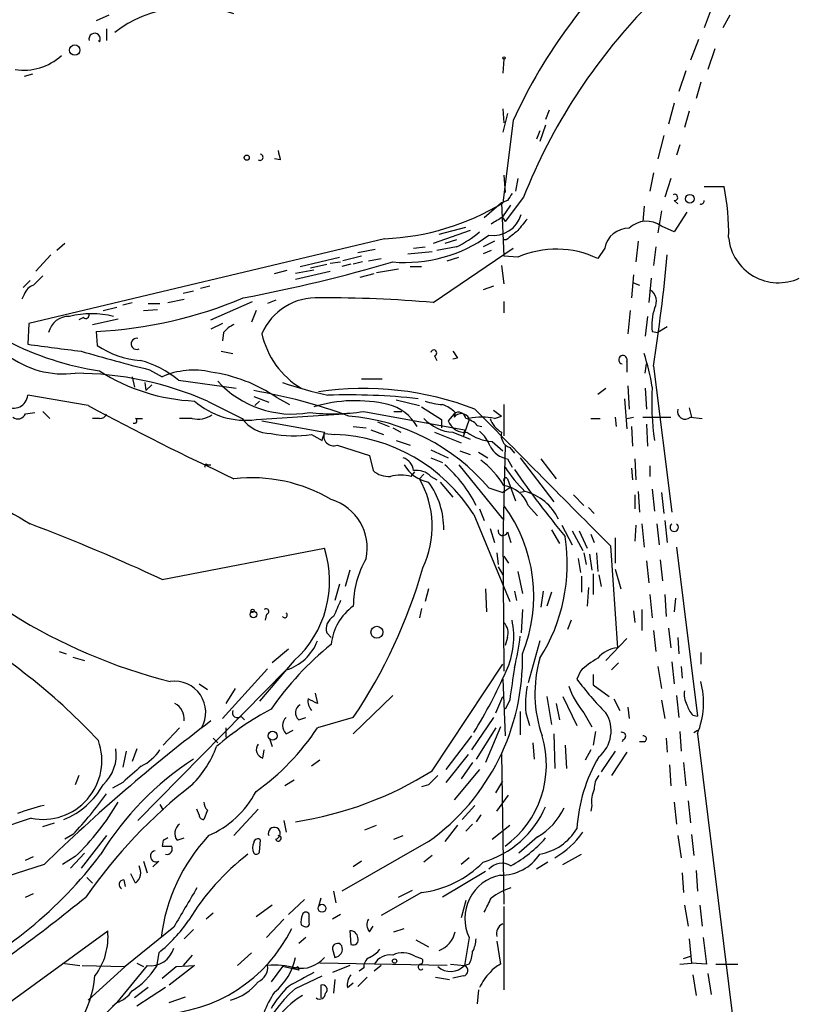
# Model space of a CAD drawing. Extents: x 21 to 42840, y 0 to 43397.
# Drawn here: x 724 to 781, y 43008 to 43080 of the extents above; entities that cross this region are included whole.
import ezdxf

# ---------------------------------------------------------------- set-up
doc = ezdxf.new("R2010")
doc.units = 0
doc.header["$MEASUREMENT"] = 0
doc.layers.add('MAIN', color=5, linetype='CONTINUOUS')

msp = doc.modelspace()

# ---------------------------------------------------------------- linework, layer by layer
at = {"layer": 'MAIN'}
for p, q in [((730.6733, 43079.904), (729.742, 43079.4807)), ((774.7, 43080.3273), (774.192, 43078.9727)), ((776.0547, 43079.904), (775.5467, 43078.9727)), ((730.504, 43078.888), (730.504, 43078.0413)), ((773.7687, 43078.126), (773.176, 43076.602)), ((774.954, 43077.4487), (774.446, 43075.9247)), ((759.5447, 43076.6867), (759.46, 43075.6707)), ((725.0853, 43075.586), (724.4927, 43075.4167)), ((772.8373, 43075.84), (772.3293, 43074.316)), ((773.938, 43074.9933), (773.5993, 43073.808)), ((771.9907, 43073.4693), (771.5673, 43071.9453)), ((759.46, 43073.046), (759.5447, 43072.03)), ((759.7987, 43072.7073), (759.46, 43071.3527)), ((762.8467, 43072.9613), (762.5927, 43072.284)), ((773.0913, 43072.8767), (772.7527, 43071.6913)), ((760.222, 43072.1993), (759.46, 43066.188)), ((762.1693, 43071.4373), (761.9153, 43070.8447)), ((762.5927, 43071.8607), (762.1693, 43070.6753)), ((771.2287, 43071.0987), (770.8053, 43069.4053)), ((772.414, 43070.4213), (772.16, 43069.6593)), ((743.204, 43069.3207), (742.7807, 43069.4053)), ((770.4667, 43068.3893), (770.2127, 43067.0347)), ((759.5447, 43068.22), (759.6293, 43066.95)), ((760.5607, 43067.966), (760.3913, 43067.0347)), ((771.7367, 43067.966), (771.3133, 43066.6113)), ((774.192, 43067.3733), (775.6313, 43067.3733)), ((759.3753, 43066.188), (758.1053, 43065.0873)), ((759.7987, 43066.3573), (759.3753, 43066.188)), ((759.3753, 43066.188), (759.5447, 43062.2933)), ((760.984, 43066.6113), (759.6293, 43064.8333)), ((771.9907, 43066.3573), (772.2447, 43066.1033)), ((759.46, 43065.172), (760.0527, 43066.0187)), ((769.7893, 43065.934), (769.7047, 43064.8333)), ((771.0593, 43065.5953), (770.8053, 43063.9867)), ((772.922, 43065.5107), (771.9907, 43064.0713)), ((759.46, 43065.0873), (759.6293, 43064.8333)), ((759.46, 43065.0873), (759.6293, 43064.8333)), ((757.0893, 43064.156), (754.38, 43063.2247)), ((754.8033, 43063.902), (756.7507, 43064.41)), ((771.9907, 43064.0713), (771.0593, 43064.4947)), ((750.824, 43063.5633), (724.8313, 43057.3827)), ((756.0733, 43063.4787), (755.2267, 43063.2247)), ((758.8673, 43063.394), (758.0207, 43062.9707)), ((759.714, 43063.4787), (759.46, 43063.4787)), ((769.366, 43063.394), (769.1967, 43061.87)), ((727.456, 43063.2247), (726.8633, 43062.7167)), ((748.8767, 43062.5473), (750.1467, 43062.8013)), ((752.5173, 43062.4627), (754.2953, 43062.632)), ((752.9407, 43062.886), (753.7873, 43062.9707)), ((754.38, 43058.9067), (760.222, 43062.886)), ((756.0733, 43062.9707), (754.634, 43062.7167)), ((758.6133, 43062.7167), (758.0207, 43062.4627)), ((766.9107, 43062.886), (766.4027, 43062.124)), ((770.636, 43062.9707), (770.4667, 43061.616)), ((726.44, 43062.378), (725.3393, 43061.1927)), ((744.6433, 43061.5313), (747.522, 43062.2087)), ((746.8447, 43061.7853), (747.6067, 43061.87)), ((749.1307, 43062.2933), (747.776, 43061.9547)), ((749.2153, 43061.87), (748.538, 43061.7007)), ((749.6387, 43061.9547), (750.57, 43062.124)), ((755.396, 43061.9547), (756.2427, 43062.2087)), ((760.5607, 43062.2087), (759.5447, 43062.2933)), ((742.7807, 43061.0233), (743.712, 43061.2773)), ((745.6593, 43061.2773), (744.3047, 43061.0233)), ((744.3047, 43060.6), (746.8447, 43061.1927)), ((745.4053, 43061.4467), (746.5907, 43061.7007)), ((748.3687, 43061.7007), (747.6913, 43061.5313)), ((750.2313, 43061.108), (751.84, 43061.362)), ((752.6867, 43061.5313), (753.5333, 43061.5313)), ((759.3753, 43061.616), (759.5447, 43060.2613)), ((724.916, 43060.5153), (724.408, 43060.0073)), ((749.046, 43060.7693), (750.062, 43061.0233)), ((769.0273, 43060.9387), (768.858, 43059.2453)), ((770.2973, 43060.6847), (770.128, 43058.9067)), ((736.092, 43059.584), (736.854, 43059.7533)), ((738.0393, 43060.092), (737.362, 43059.9227)), ((758.7827, 43060.092), (758.0207, 43059.838)), ((769.0273, 43060.346), (769.4507, 43060.1767)), ((724.4927, 43059.4993), (724.3233, 43059.1607)), ((734.9913, 43058.9067), (736.1767, 43059.1607)), ((738.124, 43057.6367), (741.172, 43058.9913)), ((742.8653, 43059.076), (742.2727, 43058.822)), ((759.5447, 43058.9913), (759.5447, 43058.1447)), ((730.25, 43058.314), (731.266, 43058.568)), ((731.6893, 43058.7373), (732.3667, 43058.9067)), ((733.2133, 43058.314), (734.2293, 43058.3987)), ((733.552, 43058.822), (734.3987, 43058.822)), ((741.426, 43058.314), (741.0873, 43057.4673)), ((768.7733, 43058.314), (768.604, 43056.6207)), ((728.8107, 43057.806), (728.472, 43057.6367)), ((729.488, 43057.298), (731.3507, 43057.7213)), ((770.0433, 43057.8907), (769.874, 43056.4513)), ((724.8313, 43057.3827), (724.7467, 43055.8587)), ((729.742, 43056.79), (729.8267, 43055.774)), ((738.9707, 43057.3827), (738.124, 43056.9593)), ((770.382, 43056.79), (770.8053, 43056.7053)), ((771.4827, 43057.1287), (770.8053, 43056.7053)), ((739.0553, 43056.7053), (738.9707, 43056.1127)), ((738.886, 43055.3507), (739.7327, 43055.1813)), ((754.4647, 43055.012), (754.634, 43054.6733)), ((756.158, 43054.8427), (755.8193, 43054.758)), ((733.6367, 43053.996), (734.568, 43053.488)), ((768.5193, 43054.5887), (768.5193, 43053.8267)), ((769.874, 43053.742), (769.9587, 43054.4193)), ((770.4667, 43054.25), (771.8213, 43043.582)), ((732.3667, 43053.488), (732.536, 43052.726)), ((735.7533, 43053.234), (739.9867, 43052.6413)), ((749.1307, 43053.3187), (750.6547, 43053.3187)), ((733.298, 43053.0647), (733.3827, 43052.472)), ((733.806, 43052.8953), (733.3827, 43052.472)), ((766.4027, 43052.218), (766.9953, 43052.6413)), ((768.604, 43052.8107), (768.6887, 43051.1173)), ((769.874, 43052.6413), (769.9587, 43051.1173)), ((729.1493, 43051.3713), (724.7467, 43052.1333)), ((741.2567, 43052.0487), (742.3573, 43051.6253)), ((742.95, 43051.964), (743.8813, 43051.456)), ((751.6707, 43051.7947), (753.364, 43051.3713)), ((768.35, 43051.8793), (768.5193, 43049.678)), ((737.87, 43051.71), (740.41, 43050.44)), ((741.3413, 43051.3713), (741.68, 43051.71)), ((753.5333, 43051.2867), (754.9727, 43050.3553)), ((758.7827, 43051.0327), (759.3753, 43050.6093)), ((759.5447, 43051.456), (759.5447, 43049.17)), ((773.0913, 43051.202), (773.2607, 43050.5247)), ((724.5773, 43050.7787), (725.2547, 43050.8633)), ((725.8473, 43050.948), (726.3553, 43050.44)), ((729.996, 43050.44), (729.488, 43050.44)), ((732.6207, 43050.44), (733.1287, 43050.44)), ((736.7693, 43050.44), (735.838, 43050.44)), ((741.426, 43050.3553), (747.8607, 43050.7787)), ((749.3, 43050.948), (756.666, 43049.5933)), ((751.5013, 43050.948), (752.094, 43050.948)), ((754.9727, 43050.3553), (754.9727, 43049.7627)), ((755.904, 43050.7787), (755.4807, 43050.2707)), ((755.9887, 43050.8633), (755.904, 43050.5247)), ((757.0047, 43050.3553), (756.5813, 43049.17)), ((758.8673, 43050.44), (759.3753, 43050.6093)), ((765.8947, 43050.44), (766.572, 43050.44)), ((767.6727, 43050.5247), (767.7573, 43049.8473)), ((768.5193, 43050.44), (769.0273, 43050.5247)), ((769.7047, 43050.5247), (771.7367, 43050.5247)), ((773.176, 43050.5247), (774.0227, 43050.44)), ((741.8493, 43050.2707), (746.4213, 43049.424)), ((748.538, 43049.8473), (749.4693, 43049.7627)), ((749.808, 43049.5933), (750.7393, 43049.2547)), ((750.316, 43050.186), (751.1627, 43049.8473)), ((751.4167, 43049.7627), (752.0093, 43049.424)), ((756.666, 43049.5933), (756.5813, 43049.17)), ((757.5973, 43049.932), (757.936, 43049.8473)), ((768.858, 43049.8473), (768.9427, 43048.408)), ((769.9587, 43050.0167), (770.0433, 43048.408)), ((745.49, 43049.2547), (746.252, 43048.8313)), ((746.4213, 43049.3393), (747.1833, 43049.2547)), ((754.4647, 43049.424), (756.412, 43048.662)), ((755.8193, 43049.424), (757.0893, 43048.916)), ((747.3527, 43048.4927), (749.7233, 43047.7307)), ((751.6707, 43048.8313), (752.6867, 43048.4927)), ((754.2107, 43048.154), (755.4807, 43047.5613)), ((758.698, 43048.7467), (759.46, 43048.0693)), ((759.6293, 43048.4927), (759.46, 43041.4653)), ((759.968, 43048.3233), (760.3067, 43047.9)), ((749.7233, 43047.7307), (749.9773, 43046.63)), ((754.2107, 43047.5613), (755.0573, 43047.2227)), ((756.3273, 43048.0693), (757.0893, 43047.8153)), ((757.682, 43047.9847), (758.3593, 43047.5613)), ((759.7987, 43047.4767), (760.1373, 43046.884)), ((760.73, 43047.5613), (763.1853, 43044.344)), ((762.254, 43047.4767), (763.3547, 43046.0373)), ((769.112, 43047.4767), (769.1967, 43045.9527)), ((737.87, 43047.0533), (738.124, 43047.0533)), ((756.2427, 43047.0533), (759.46, 43043.074)), ((768.858, 43046.7993), (768.9427, 43045.9527)), ((770.2127, 43046.9687), (770.2127, 43046.2067)), ((752.7713, 43046.2067), (753.0253, 43046.5453)), ((753.364, 43046.0373), (753.7027, 43046.376)), ((754.2107, 43046.2067), (754.634, 43045.9527)), ((759.7987, 43046.0373), (760.3913, 43044.4287)), ((754.888, 43045.7833), (755.8193, 43044.6827)), ((758.444, 43045.36), (759.46, 43045.0213)), ((759.968, 43045.36), (759.46, 43045.0213)), ((770.382, 43045.2753), (770.5513, 43043.6667)), ((761.1533, 43045.106), (760.73, 43045.0213)), ((764.6247, 43044.852), (765.3867, 43044.09)), ((769.112, 43044.852), (769.112, 43043.836)), ((769.366, 43045.106), (769.4507, 43043.582)), ((771.0593, 43045.0213), (771.2287, 43043.4973)), ((757.7667, 43043.836), (758.1053, 43042.9893)), ((761.3227, 43044.09), (762, 43043.328)), ((765.7253, 43043.9207), (766.1487, 43043.4973)), ((757.3433, 43043.4127), (759.968, 43037.0627)), ((758.5287, 43042.3967), (758.8673, 43041.3807)), ((763.778, 43042.6507), (764.54, 43041.2113)), ((769.1967, 43042.6507), (769.112, 43041.4653)), ((769.62, 43042.7353), (769.7893, 43041.042)), ((770.7207, 43042.7353), (770.89, 43041.2113)), ((771.3133, 43042.9893), (771.4827, 43041.3807)), ((759.46, 43041.9733), (759.5447, 43031.9827)), ((759.7987, 43042.1427), (760.0527, 43041.3807)), ((763.016, 43042.312), (763.6087, 43041.296)), ((764.54, 43042.2273), (765.302, 43040.788)), ((765.048, 43042.2273), (765.6407, 43040.9573)), ((765.8947, 43041.9733), (766.1487, 43041.3807)), ((767.6727, 43041.7193), (767.6727, 43039.8567)), ((734.568, 43038.6713), (746.4213, 43040.9573)), ((767.334, 43041.1267), (767.842, 43033.676)), ((772.16, 43041.042), (773.684, 43028.6807)), ((759.0367, 43040.6187), (759.1213, 43039.772)), ((759.5447, 43040.3647), (759.8833, 43039.8567)), ((765.3867, 43040.6187), (765.556, 43039.772)), ((765.81, 43040.534), (765.9793, 43039.3487)), ((766.318, 43040.6187), (766.4027, 43039.264)), ((759.1213, 43039.6027), (759.46, 43039.01)), ((764.9633, 43040.1953), (765.1327, 43039.1793)), ((769.9587, 43040.026), (770.128, 43038.4173)), ((770.9747, 43040.1107), (771.144, 43038.5867)), ((748.284, 43039.3487), (747.9453, 43038.1633)), ((760.5607, 43039.264), (760.8993, 43037.6553)), ((765.2173, 43038.9253), (765.2173, 43037.74)), ((766.064, 43039.0947), (766.064, 43037.5707)), ((766.4873, 43039.01), (766.6567, 43038.1633)), ((767.6727, 43039.4333), (768.096, 43037.994)), ((747.522, 43038.3327), (747.1833, 43037.1473)), ((765.7253, 43038.0787), (765.6407, 43036.724)), ((754.0413, 43037.994), (753.7873, 43037.0627)), ((758.19, 43037.994), (758.2747, 43036.3007)), ((760.3067, 43037.8247), (760.476, 43037.1473)), ((762.4233, 43037.8247), (762.254, 43036.6393)), ((763.016, 43037.74), (762.6773, 43036.724)), ((770.2127, 43037.5707), (770.382, 43035.8773)), ((771.3133, 43037.5707), (771.398, 43035.962)), ((772.0753, 43037.3167), (771.9907, 43036.3007)), ((742.188, 43036.1313), (742.1033, 43035.708)), ((753.5333, 43036.5547), (753.364, 43035.8773)), ((760.8993, 43036.47), (760.8147, 43034.7767)), ((769.0273, 43036.3853), (769.112, 43035.5387)), ((769.62, 43036.47), (769.62, 43034.946)), ((764.4553, 43035.708), (764.2013, 43035.0307)), ((746.5907, 43034.7767), (746.9293, 43034.438)), ((770.4667, 43034.946), (770.636, 43033.422)), ((771.5673, 43035.1153), (771.7367, 43033.676)), ((759.7987, 43034.438), (759.6293, 43033.8453)), ((762.1693, 43034.184), (761.3227, 43031.136)), ((768.5193, 43034.3533), (766.9953, 43032.7447)), ((772.2447, 43034.438), (772.3293, 43033.2527)), ((727.0327, 43033.422), (727.5407, 43033.2527)), ((743.7967, 43033.5913), (742.6113, 43032.5753)), ((773.938, 43033.3373), (773.938, 43032.4907)), ((728.0487, 43032.9987), (728.8953, 43032.7447)), ((744.22, 43032.7447), (741.68, 43029.7813)), ((754.2953, 43024.7013), (759.46, 43032.4907)), ((767.9267, 43032.5753), (767.4187, 43032.0673)), ((770.8053, 43032.3213), (771.0593, 43030.7127)), ((771.8213, 43032.66), (771.9907, 43031.0513)), ((772.4987, 43032.3213), (772.5833, 43031.4747)), ((743.6273, 43032.0673), (732.79, 43021.0607)), ((742.2727, 43032.152), (738.9707, 43028.5113)), ((765.1327, 43031.9827), (764.8787, 43031.39)), ((766.064, 43031.7287), (766.064, 43030.9667)), ((737.2773, 43031.0513), (737.87, 43030.628)), ((759.46, 43031.39), (759.6293, 43027.2413)), ((766.064, 43030.9667), (767.2493, 43030.12)), ((739.902, 43030.7127), (739.2247, 43029.612)), ((745.744, 43030.374), (745.9133, 43029.612)), ((751.4167, 43030.2047), (748.538, 43027.4107)), ((772.16, 43030.2047), (772.3293, 43028.596)), ((758.952, 43028.9347), (759.46, 43030.12)), ((759.968, 43029.866), (759.6293, 43029.1887)), ((762.6773, 43030.12), (763.016, 43028.088)), ((763.3547, 43029.612), (763.6087, 43028.4267)), ((763.8627, 43030.12), (764.8787, 43028.0033)), ((767.588, 43029.9507), (768.0113, 43029.104)), ((771.0593, 43029.866), (771.3133, 43028.5113)), ((760.73, 43029.0193), (760.73, 43027.326)), ((761.1533, 43028.9347), (761.4073, 43028.0033)), ((765.3867, 43028.9347), (765.9793, 43027.9187)), ((768.604, 43029.358), (768.6887, 43028.5113)), ((773.3453, 43028.7653), (773.684, 43028.6807)), ((740.3253, 43028.6807), (740.5793, 43028.4267)), ((744.5587, 43028.4267), (745.0667, 43028.596)), ((748.538, 43028.596), (745.9133, 43027.834)), ((758.7827, 43028.596), (757.174, 43026.2253)), ((735.838, 43027.834), (734.6527, 43026.564)), ((739.2247, 43027.834), (739.2247, 43027.1567)), ((743.6273, 43027.4107), (744.1353, 43027.6647)), ((758.952, 43027.834), (757.5127, 43025.548)), ((759.2907, 43027.9187), (758.19, 43025.294)), ((763.1853, 43027.4107), (763.27, 43024.8707)), ((766.2333, 43027.58), (766.064, 43026.564)), ((772.414, 43027.58), (772.4987, 43026.1407)), ((773.43, 43027.4953), (773.684, 43027.6647)), ((773.684, 43027.4107), (776.986, 43000.91)), ((738.2933, 43027.072), (738.632, 43026.7333)), ((742.442, 43026.9873), (742.6113, 43026.4793)), ((757.174, 43027.2413), (755.3113, 43024.786)), ((761.6613, 43026.7333), (761.746, 43025.548)), ((764.032, 43026.564), (764.1167, 43024.8707)), ((768.2653, 43026.9873), (768.1807, 43026.818)), ((769.7893, 43026.818), (769.4507, 43026.818)), ((771.398, 43027.072), (771.4827, 43026.056)), ((731.9433, 43026.1407), (731.6893, 43024.9553)), ((732.7053, 43026.31), (732.3667, 43025.3787)), ((741.934, 43025.6327), (742.0187, 43026.2253)), ((756.92, 43025.8867), (755.3113, 43023.8547)), ((759.3753, 43025.9713), (759.5447, 43014.9647)), ((765.8947, 43026.2253), (765.4713, 43025.4633)), ((767.6727, 43026.1407), (766.6567, 43024.6167)), ((768.5193, 43026.056), (767.4187, 43024.3627)), ((746.0827, 43025.4633), (745.49, 43025.04)), ((757.2587, 43025.294), (756.412, 43024.1087)), ((771.652, 43025.1247), (771.7367, 43023.6007)), ((772.668, 43025.294), (772.8373, 43023.6007)), ((757.7667, 43024.786), (755.904, 43022.5847)), ((728.472, 43024.3627), (728.218, 43023.6853)), ((731.6893, 43023.8547), (730.9273, 43023.4313)), ((744.22, 43024.024), (743.5427, 43023.6007)), ((754.0413, 43023.6853), (753.5333, 43023.516)), ((758.952, 43023.0927), (759.46, 43023.9393)), ((734.3987, 43022.246), (734.6527, 43021.8227)), ((759.0367, 43021.738), (759.8833, 43022.9233)), ((771.9907, 43022.4153), (772.16, 43020.8067)), ((773.0067, 43022.5), (773.176, 43020.8913)), ((737.2773, 43021.484), (737.108, 43021.9073)), ((737.87, 43021.8227), (737.616, 43021.1453)), ((741.5953, 43021.9073), (739.8173, 43019.96)), ((757.428, 43022.1613), (756.4967, 43021.1453)), ((765.9793, 43022.1613), (765.8947, 43021.738)), ((725.0007, 43021.23), (713.74, 43017.5047)), ((725.8473, 43020.6373), (726.694, 43020.8913)), ((743.458, 43021.0607), (743.6273, 43020.214)), ((757.2587, 43020.8067), (756.7507, 43020.2987)), ((757.8513, 43021.484), (757.5127, 43020.976)), ((749.3847, 43020.3833), (750.2313, 43020.722)), ((756.158, 43020.722), (755.2267, 43019.5367)), ((758.698, 43019.706), (759.968, 43020.722)), ((728.0487, 43020.0447), (727.456, 43019.706)), ((730.504, 43019.96), (728.6413, 43017.5893)), ((734.6527, 43019.6213), (734.568, 43019.198)), ((735.6687, 43019.6213), (736.1767, 43019.7907)), ((741.68, 43018.7747), (741.7647, 43019.6213)), ((754.0413, 43019.5367), (747.6913, 43015.896)), ((751.5013, 43019.706), (752.1787, 43019.96)), ((762, 43019.8753), (760.6453, 43018.69)), ((772.2447, 43019.96), (772.4987, 43018.3513)), ((773.2607, 43020.0447), (773.43, 43018.5207)), ((728.8953, 43018.69), (727.8793, 43017.5893)), ((724.5773, 43018.182), (725.17, 43018.436)), ((728.218, 43018.436), (727.2867, 43017.8433)), ((733.2133, 43018.0973), (733.4673, 43017.2507)), ((734.314, 43018.0973), (733.8907, 43017.674)), ((749.1307, 43018.0973), (748.538, 43017.674)), ((754.2953, 43018.5207), (753.7027, 43018.0127)), ((757.0047, 43018.3513), (756.412, 43017.8433)), ((762.762, 43018.0127), (761.9153, 43017.5047)), ((763.8627, 43017.8433), (765.2173, 43018.6053)), ((725.932, 43017.8433), (719.582, 43015.8113)), ((758.19, 43017.3353), (755.0573, 43015.4727)), ((772.5833, 43017.2507), (772.668, 43015.8113)), ((773.5993, 43017.42), (773.684, 43015.896)), ((729.0647, 43016.912), (729.488, 43016.4887)), ((731.774, 43016.7427), (731.8587, 43016.2347)), ((732.6207, 43016.4887), (732.282, 43017.166)), ((747.0987, 43015.896), (747.268, 43015.0493)), ((753.5333, 43015.8113), (750.57, 43014.118)), ((751.84, 43015.4727), (752.856, 43015.9807)), ((724.5773, 43015.4727), (725.17, 43015.7267)), ((744.982, 43015.3033), (743.7967, 43014.2027)), ((746.1673, 43015.388), (745.998, 43014.7953)), ((756.7507, 43015.2187), (756.412, 43013.9487)), ((742.6113, 43014.88), (741.426, 43014.0333)), ((759.5447, 43014.7953), (759.5447, 43008.6993)), ((772.7527, 43014.88), (773.0067, 43013.356)), ((773.8533, 43014.88), (774.0227, 43013.356)), ((738.2933, 43014.2873), (737.7853, 43013.864)), ((743.458, 43013.864), (742.188, 43012.5093)), ((745.3207, 43013.61), (745.3207, 43014.2027)), ((747.6067, 43014.2027), (747.014, 43013.864)), ((722.7993, 43007.3447), (730.5887, 43013.0173)), ((735.4147, 43013.2713), (731.8587, 43010.3927)), ((736.854, 43013.102), (736.1767, 43012.4247)), ((744.728, 43013.4407), (744.8973, 43013.356)), ((748.284, 43013.0173), (748.3687, 43012.0013)), ((749.7233, 43012.9327), (749.9773, 43013.356)), ((751.5013, 43012.9327), (752.2633, 43013.1867)), ((745.0667, 43012.5093), (744.5587, 43012.086)), ((753.11, 43012.34), (754.0413, 43011.832)), ((757.0047, 43012.5093), (756.666, 43010.4773)), ((759.0367, 43012.2553), (759.2907, 43010.562)), ((773.0913, 43012.4247), (773.2607, 43010.6467)), ((774.1073, 43012.5093), (774.3613, 43010.562)), ((747.014, 43011.6627), (747.1833, 43011.07)), ((734.314, 43011.4087), (734.1447, 43010.3927)), ((736.7693, 43011.2393), (736.092, 43010.4773)), ((741.0873, 43011.4087), (740.0713, 43010.4773)), ((753.0253, 43011.1547), (753.5333, 43010.9853)), ((772.668, 43010.9853), (773.176, 43011.1547)), ((727.2867, 43010.6467), (728.5567, 43010.4773)), ((728.726, 43010.4773), (731.8587, 43010.3927)), ((731.8587, 43010.3927), (729.1493, 43007.9373)), ((733.4673, 43010.4773), (731.266, 43007.768)), ((732.7053, 43010.6467), (733.2133, 43010.3927)), ((734.568, 43009.546), (735.584, 43010.3927)), ((736.9387, 43010.4773), (735.076, 43009.038)), ((735.584, 43010.3927), (736.9387, 43010.4773)), ((743.3733, 43010.3927), (742.5267, 43009.292)), ((744.5587, 43010.1387), (743.3733, 43010.3927)), ((744.474, 43010.3927), (744.5587, 43010.1387)), ((755.396, 43010.4773), (746.0827, 43010.6467)), ((748.284, 43010.4773), (747.014, 43009.9693)), ((749.3, 43010.308), (748.9613, 43010.054)), ((750.57, 43010.4773), (750.062, 43010.054)), ((755.65, 43010.562), (756.666, 43010.4773)), ((757.0047, 43010.562), (756.666, 43010.4773)), ((772.414, 43010.562), (773.2607, 43010.6467)), ((774.3613, 43010.562), (773.2607, 43010.6467)), ((775.0387, 43010.562), (776.6473, 43010.562)), ((744.3047, 43008.784), (746.252, 43009.7153)), ((747.1833, 43009.4613), (747.0987, 43008.4453)), ((749.554, 43009.6307), (748.8767, 43008.9533)), ((754.5493, 43009.6307), (755.5653, 43009.4613)), ((756.5813, 43009.7153), (755.8193, 43009.546)), ((773.3453, 43009.8), (773.5993, 43008.276)), ((774.446, 43009.8847), (774.7, 43008.3607)), ((733.552, 43008.8687), (732.536, 43008.1067)), ((734.822, 43008.8687), (732.7053, 43007.514)), ((746.1673, 43009.038), (746.1673, 43008.1067)), ((748.1147, 43008.8687), (748.538, 43009.2073)), ((757.682, 43008.6993), (757.5973, 43007.6833)), ((735.076, 43007.768), (736.2613, 43008.1913)), ((728.5567, 43005.0587), (731.266, 43007.768)), ((730.9273, 43007.514), (731.266, 43007.768))]:
    msp.add_line(p, q, dxfattribs=at)
for centre, radius in [((728.1795, 43077.3448), 0.381), ((759.5446, 43076.7714), 0.0846), ((740.7486, 43069.49), 0.1893), ((773.1336, 43066.4844), 0.3224), ((741.2355, 43036.1102), 0.2413), ((741.172, 43036.3854), 0.1197), ((750.2589, 43034.8204), 0.4367), ((742.6348, 43027.2555), 0.3302), ((746.252, 43014.6599), 0.2878), ((751.5557, 43010.7979), 0.1541)]:
    msp.add_circle(centre, radius, dxfattribs=at)
for centre, radius, start, end in [((796.188, 43055.6886), 39.5747, 131.512213, 155.341843), ((736.7153, 43071.2114), 9.3093, 70.535999, 127.124209), ((800.4923, 43050.9186), 42.5108, 135.910663, 158.33702), ((729.6326, 43078.1572), 0.4151, 331.113001, 196.212724), ((730.3375, 43078.3833), 0.5465, 218.744958, 231.322179), ((724.4434, 43079.9835), 4.1071, 261.203246, 312.195426), ((741.7103, 43069.5202), 0.2303, 240.039084, 76.337839), ((912.4148, 43111.977), 174.5046, 193.919653, 194.148876), ((886.9679, 42981.9614), 152.6259, 146.200557, 146.42974), ((758.4956, 43063.9373), 17.4768, 359.051518, 11.338415), ((750.0564, 43081.6089), 18.0619, 272.435704, 301.374663), ((772.0189, 43066.5831), 0.2276, 262.88123, 119.741759), ((773.9242, 43066.3616), 0.2679, 254.651077, 359.080095), ((758.7441, 43065.9564), 2.16, 262.013945, 343.455229), ((632.0477, 43276.5746), 246.8298, 300.848158, 301.077361), ((972.5711, 42895.2569), 271.0633, 141.228066, 141.457252), ((769.976, 43062.9827), 1.86, 54.379604, 133.795395), ((752.9511, 43069.6275), 7.3526, 295.127712, 310.915718), ((929.4646, 42852.1395), 271.0711, 128.542738, 128.771917), ((768.6546, 43062.5496), 1.776, 88.899845, 169.081697), ((752.3252, 43072.245), 10.4147, 264.995588, 305.98094), ((779.6027, 43063.997), 3.6494, 185.487666, 294.821414), ((763.389, 43055.7716), 7.031, 64.619443, 113.71948), ((718.3297, 43175.5159), 118.3644, 280.792961, 286.232452), ((642.7886, 43074.3373), 129.2486, 351.059076, 354.690859), ((894.8335, 42891.1905), 239.462, 134.885408, 135.114592), ((725.4664, 43059.2031), 1.0177, 106.932196, 163.080214), ((769.7166, 43058.9943), 0.9787, 328.525199, 59.54425), ((728.1345, 43088.6026), 31.8532, 272.892712, 292.83238), ((745.8511, 43054.8923), 4.3591, 86.954468, 156.640212), ((746.3994, 42965.1742), 94.0716, 85.133443, 90.192891), ((774.2759, 43057.2558), 3.9217, 161.759558, 186.821479), ((727.7241, 43056.4091), 1.4833, 87.271852, 168.480982), ((729.4033, 43051.1024), 6.9763, 76.667919, 103.331282), ((728.9801, 43058.0035), 0.2601, 229.379598, 12.545532), ((740.622, 43055.4773), 1.9906, 113.844128, 141.910186), ((733.2273, 43075.3742), 21.7048, 242.552221, 261.43826), ((732.7027, 43055.8866), 0.4049, 77.549465, 295.134853), ((748.0121, 43058.048), 6.326, 193.039762, 238.724959), ((749.3878, 43229.5877), 175.4678, 261.927219, 263.209729), ((763.3663, 43173.5103), 123.1565, 253.622878, 256.030995), ((733.4089, 43060.961), 6.3037, 235.370609, 265.910045), ((754.4224, 43055.2237), 0.2159, 281.299523, 168.700477), ((882.977, 43139.7639), 152.6259, 213.578058, 213.807262), ((727.3688, 43060.4976), 6.8088, 232.487692, 277.164679), ((731.0945, 43047.6218), 7.2939, 50.303253, 75.186988), ((768.2406, 43054.7227), 0.3093, 334.321579, 258.831772), ((754.9664, 43050.3039), 15.6047, 8.929315, 18.213528), ((737.5349, 43065.6392), 13.942, 237.266379, 267.549112), ((736.8701, 43048.1553), 5.8084, 77.532928, 113.349617), ((728.1332, 43029.3998), 24.3423, 66.422187, 89.800402), ((736.5349, 43042.5266), 11.4113, 55.79398, 81.995155), ((744.0872, 43058.1827), 7.4226, 222.697086, 279.565874), ((734.5214, 43013.4988), 39.5509, 69.767514, 80.195062), ((752.6596, 43079.6676), 28.1771, 250.757388, 257.738043), ((749.2834, 43029.8859), 22.74, 69.012634, 98.306983), ((789.4633, 43051.6044), 19.1142, 176.636021, 188.341934), ((723.7203, 43052.2211), 1.0301, 235.580276, 355.110724), ((748.6841, 43041.2733), 10.4603, 76.770301, 106.808266), ((748.1689, 43004.9872), 47.1698, 83.780331, 91.814537), ((836.253, 43252.2437), 227.6421, 241.933786, 244.936112), ((740.654, 43055.9072), 5.6053, 228.485216, 277.916303), ((750.2816, 43048.2112), 3.3411, 29.320107, 76.209981), ((755.2403, 43055.673), 4.221, 249.864971, 267.515164), ((754.1404, 43048.9869), 2.6338, 45.432244, 69.627527), ((3260.0302, 45522.6211), 3517.2928, 224.6417882, 224.8709711), ((772.7949, 43050.954), 0.5739, 163.46905, 311.59624), ((2644.6458, 46263.895), 3749.831, 238.976942, 239.2061261), ((724.0165, 43051.0007), 0.6032, 232.104189, 338.403217), ((730.0638, 43050.8886), 0.4537, 261.405541, 345.982133), ((732.5359, 43050.2707), 0.1894, 243.462013, 63.394352), ((737.1926, 43052.2465), 1.8555, 256.812349, 303.204456), ((742.5457, 43051.9615), 2.6222, 215.466558, 269.584852), ((746.9822, 43066.3235), 15.5492, 263.865994, 278.572581), ((746.9822, 43035.6123), 15.0463, 40.379537, 85.360259), ((756.008, 43052.5298), 3.1115, 222.192929, 266.523138), ((756.2327, 43050.3727), 0.5224, 7.402561, 128.993836), ((756.4291, 43050.1545), 0.6425, 26.381603, 144.815835), ((756.3353, 43048.7882), 1.7032, 42.187248, 75.883801), ((757.936, 43045.4047), 5.1207, 79.521318, 100.478682), ((760.3143, 43051.0671), 1.8925, 199.351197, 240.252866), ((756.7022, 43050.7181), 1.3009, 200.116316, 275.872303), ((744.251, 43057.7949), 8.6296, 258.474049, 278.254796), ((619.3442, 43091.4078), 133.8594, 341.45383, 341.683027), ((747.0926, 43049.164), 0.7199, 158.828205, 291.179216), ((746.7704, 43036.7808), 12.4807, 32.098181, 88.104138), ((759.0081, 43052.4997), 3.7658, 234.761057, 265.276538), ((755.9443, 43047.433), 2.7622, 20.669665, 48.717874), ((760.2605, 43049.1907), 0.9154, 165.235093, 251.365139), ((760.1426, 43049.2772), 1.8331, 208.305625, 259.186605), ((751.8456, 43046.5114), 1.1015, 6.181077, 72.397417), ((737.7854, 43046.9686), 0.1197, 45.033843, 224.966157), ((754.4902, 43048.2913), 2.5479, 209.070986, 259.852242), ((748.8537, 43039.7735), 9.6753, 26.496194, 48.799925), ((753.8414, 43042.0455), 6.6831, 31.418227, 53.129931), ((768.8591, 43052.8844), 11.0088, 213.028362, 224.955838), ((818.2365, 43086.7924), 70.4421, 214.676732, 219.691838), ((741.085, 43034.5966), 11.5107, 59.487488, 96.322932), ((751.1201, 43047.9419), 1.7398, 228.94078, 274.192606), ((752.0093, 43042.8619), 3.4305, 77.166122, 102.833878), ((753.1664, 43045.1903), 1.4573, 44.224315, 98.909672), ((747.338, 43042.5379), 6.9684, 334.318225, 30.144459), ((759.6717, 43045.9527), 0.1527, 33.66924, 213.700477), ((749.4937, 43042.4312), 5.6495, 358.791027, 36.39445), ((759.2123, 43043.3008), 2.2532, 20.503663, 81.516387), ((760.1721, 43041.5233), 3.6932, 24.826825, 75.949835), ((744.9747, 43070.3143), 40.3067, 219.95729, 255.907767), ((745.8471, 43040.9706), 3.7042, 347.918639, 73.013491), ((750.5512, 43037.4626), 11.1716, 337.862117, 36.386873), ((675.4573, 42911.7771), 139.9865, 65.022642, 69.310062), ((771.9906, 43042.4813), 0.3053, 123.684862, 56.299523), ((759.46, 43042.2274), 0.3491, 165.975698, 345.959776), ((751.1797, 43039.8568), 12.999, 327.716902, 8.615133), ((738.9882, 43038.5483), 7.8137, 312.033868, 17.957037), ((755.4501, 43036.7302), 6.9121, 149.913256, 180.051393), ((716.7926, 43050.0037), 38.2892, 326.006008, 344.106176), ((750.6819, 43033.6295), 3.7646, 124.714597, 175.421649), ((1043.6986, 42909.5457), 322.4168, 156.686244, 156.915411), ((742.1638, 43036.3309), 0.201, 276.912942, 136.209443), ((743.5285, 43036.0608), 0.184, 212.480746, 57.519254), ((747.5856, 43035.0518), 1.0322, 118.143992, 195.456665), ((758.7542, 43034.7766), 1.098, 342.038641, 43.952068), ((754.3374, 43034.4803), 5.9284, 335.083648, 11.951723), ((697.2102, 42996.4404), 44.6913, 42.970025, 59.710239), ((747.0884, 43035.8665), 13.7076, 344.644837, 354.374086), ((760.6617, 43016.7639), 21.983, 128.658831, 145.583857), ((742.6132, 43035.4552), 3.5365, 286.664018, 338.933293), ((744.5263, 43032.8667), 16.3775, 305.519377, 1.350521), ((767.9821, 43031.671), 2.0099, 93.997064, 141.796981), ((771.178, 43030.3441), 9.3681, 164.078211, 199.34226), ((768.8469, 43028.2493), 5.2663, 117.653548, 134.852291), ((725.6442, 43047.1119), 37.2779, 328.249214, 336.055676), ((1352.7909, 42946.3794), 598.6727, 171.754624, 171.9838151), ((735.4794, 43028.9709), 2.2723, 329.976441, 98.062705), ((768.0159, 43029.6117), 6.8959, 169.384887, 185.634037), ((770.3343, 43033.0161), 6.4138, 199.43503, 219.520082), ((782.5706, 43044.5014), 22.0207, 216.542004, 224.984178), ((768.1532, 43029.6929), 5.9831, 337.577257, 14.794352), ((774.1071, 43030.2469), 1.3865, 167.655866, 211.266381), ((734.921, 43028.4879), 1.2641, 353.372511, 62.776173), ((744.9599, 43028.9494), 0.6589, 118.71594, 232.491847), ((746.2101, 43029.7815), 0.9887, 170.146108, 223.254118), ((660.8846, 42860.4264), 189.3506, 63.316974, 63.546117), ((774.5496, 43029.9329), 1.6774, 193.993164, 224.113543), ((752.1449, 43010.7851), 20.7654, 117.592739, 130.905959), ((740.0713, 43028.9516), 0.3713, 155.768033, 313.155907), ((764.907, 43027.6156), 2.47, 309.776762, 32.279051), ((815.7439, 42925.8745), 128.5474, 127.144202, 134.320195), ((744.1917, 43028.0033), 0.8184, 133.598957, 226.396215), ((731.2004, 43037.5213), 17.6157, 305.484441, 326.638206), ((768.1807, 43027.2413), 0.2678, 288.421413, 108.441716), ((725.8523, 43025.4546), 4.3096, 258.602982, 19.634507), ((742.0764, 43026.2446), 0.6283, 139.971417, 256.899431), ((755.3284, 43025.1248), 7.3228, 305.96726, 16.799743), ((769.7471, 43027.0297), 0.2158, 281.273495, 101.33076), ((728.2842, 43025.8604), 2.9318, 312.106472, 8.821345), ((731.5286, 43028.1387), 3.4494, 296.060658, 326.309933), ((731.1374, 43029.232), 7.9047, 315.436683, 339.620497), ((748.8171, 43007.1014), 21.9862, 122.964458, 148.450629), ((776.4005, 43019.8084), 11.5407, 149.202359, 176.723508), ((1028.693, 42685.7709), 450.0132, 131.069845, 131.299027), ((740.2975, 43046.9817), 26.3126, 278.759771, 302.139348), ((725.3879, 43026.2944), 5.5179, 291.066362, 331.781104), ((760.4784, 42993.398), 38.4635, 128.054076, 144.976471), ((923.7299, 42854.6741), 239.4974, 134.885409, 135.114591), ((767.5243, 43023.4527), 1.3797, 138.732034, 184.40635), ((705.3748, 43041.3304), 31.0996, 316.808742, 323.903167), ((735.0809, 43026.542), 7.182, 293.586804, 332.063744), ((767.8419, 43022.4999), 1.8931, 153.429535, 190.303222), ((715.7322, 43031.4882), 18.0625, 313.729462, 329.847385), ((738.573, 43022.4747), 0.9588, 183.551733, 222.844497), ((728.8104, 43009.207), 13.2702, 102.527403, 111.324436), ((755.8862, 43025.0178), 7.3231, 286.946323, 336.320401), ((759.6399, 43024.0006), 4.7527, 299.774039, 334.999712), ((736.2923, 43020.137), 0.8093, 124.151534, 219.58981), ((737.5737, 43021.4417), 0.2994, 171.878017, 278.121983), ((742.7613, 43020.1329), 0.4394, 283.691512, 203.169486), ((761.4598, 43022.5392), 3.9973, 280.223695, 328.792147), ((760.332, 43023.596), 6.0116, 299.256876, 325.765383), ((747.7547, 43010.86), 13.3735, 137.121096, 172.915901), ((777.172, 42935.0561), 94.6529, 116.464022, 116.693205), ((742.0608, 43019.071), 0.8898, 154.647392, 205.352608), ((741.5409, 43019.446), 0.2843, 38.071195, 178.790557), ((743.0588, 43019.7604), 0.201, 195.702635, 96.88465), ((755.3012, 43026.3016), 9.7754, 299.0825, 318.236937), ((734.1165, 43018.4548), 0.4084, 97.95155, 298.918348), ((734.9067, 43188.4979), 169.3002, 269.885375, 270.114592), ((734.9151, 43018.9863), 0.3922, 256.268462, 32.665012), ((741.4472, 43018.8381), 0.2413, 217.862488, 344.765709), ((705.3437, 43037.1607), 30.9228, 295.314722, 323.126174), ((751.6344, 43004.5964), 17.6893, 127.632834, 148.726726), ((752.5708, 43023.4476), 7.6967, 277.183833, 315.078958), ((759.3978, 43016.6851), 1.2576, 58.616653, 139.327544), ((759.3464, 43020.4567), 3.3759, 269.054605, 326.74112), ((731.9917, 43017.2749), 1.0069, 308.661586, 28.718549), ((731.7806, 43016.3812), 0.3616, 91.045948, 240.889987), ((759.9255, 43013.9064), 3.2377, 101.306809, 205.563089), ((1455.9281, 42591.3905), 834.9389, 149.420645, 149.6498305), ((761.3371, 43011.9833), 4.3602, 107.132099, 128.660219), ((652.6911, 43109.1433), 120.8064, 302.948971, 309.160682), ((504.3593, 43141.88), 283.9812, 333.320357, 333.54954), ((745.0667, 43014.0968), 0.2752, 22.632677, 157.367323), ((727.4445, 43019.995), 10.9961, 308.66168, 325.579391), ((746.2929, 43013.6525), 1.5791, 159.609571, 187.70781), ((745.0667, 43013.5536), 0.2603, 229.39393, 12.519254), ((750.3534, 43013.4594), 0.8213, 150.485294, 219.892219), ((725.8503, 43012.5715), 4.7593, 323.120953, 5.374703), ((733.9749, 43018.1466), 11.2304, 271.730296, 333.790882), ((748.2946, 43012.4299), 0.5875, 7.767362, 91.033826), ((754.1156, 43013.3757), 1.9248, 290.93407, 346.693687), ((759.7842, 43012.8161), 0.7798, 114.566789, 196.547935), ((748.5168, 43012.3612), 0.3892, 247.632677, 22.367323), ((755.2548, 43012.5401), 2.2608, 332.418273, 357.074191), ((733.7112, 43012.2314), 1.771, 262.084025, 344.13593), ((747.3781, 43011.7219), 0.3688, 31.88024, 189.235061), ((747.1299, 43011.6778), 0.6101, 275.020991, 23.051852), ((748.9199, 43012.8891), 1.9886, 293.828505, 321.923362), ((755.0018, 43011.6085), 2.2598, 332.413275, 357.077961), ((740.0615, 43011.8887), 4.3215, 308.993595, 349.079319), ((744.7279, 43012.4531), 2.1864, 258.839619, 320.759453), ((750.0831, 43010.3715), 0.7857, 117.253168, 184.635856), ((751.2474, 43009.8845), 1.3653, 82.877066, 150.250434), ((752.147, 43009.7895), 1.6233, 57.244839, 116.735522), ((753.3852, 43010.7948), 0.2413, 285.257201, 52.137512), ((729.1502, 43013.6092), 5.9406, 302.781876, 327.218124), ((741.1439, 43010.3362), 1.1376, 293.378474, 7.125016), ((742.7812, 43004.3012), 6.197, 75.768217, 94.706746), ((744.1776, 43010.7739), 0.4829, 254.763614, 307.866658), ((753.4769, 43010.3644), 0.1996, 98.121983, 315), ((755.6481, 43011.4539), 1.4106, 228.788093, 316.186251), ((756.5253, 43010.1072), 0.3959, 278.132149, 69.184822), ((760.0941, 43008.7429), 1.9886, 113.828505, 141.923362), ((721.7908, 43010.4304), 7.8989, 301.619097, 354.805834), ((998.7278, 42543.8117), 530.4211, 118.496732, 118.725915), ((749.1724, 43009.0805), 1.0787, 138.163997, 191.323474), ((761.1697, 43007.3267), 3.7361, 134.982649, 155.623313), ((730.5463, 43009.8424), 2.1957, 289.133895, 326.003792), ((738.5063, 43011.7241), 3.9315, 285.59588, 321.78515), ((749.3696, 43002.6606), 7.9466, 129.595461, 194.611228), ((750.0695, 43002.6952), 8.8607, 135.067214, 148.34967), ((746.2818, 43008.7103), 0.3471, 310.232481, 109.259667), ((750.0558, 43003.7569), 8.7011, 146.731632, 169.133151), ((748.0104, 43002.903), 6.2526, 120.75867, 222.129635), ((746.0827, 43008.4453), 0.4233, 233.124688, 0)]:
    msp.add_arc(centre, radius, start, end, dxfattribs=at)

doc.saveas('drawing.dxf')
